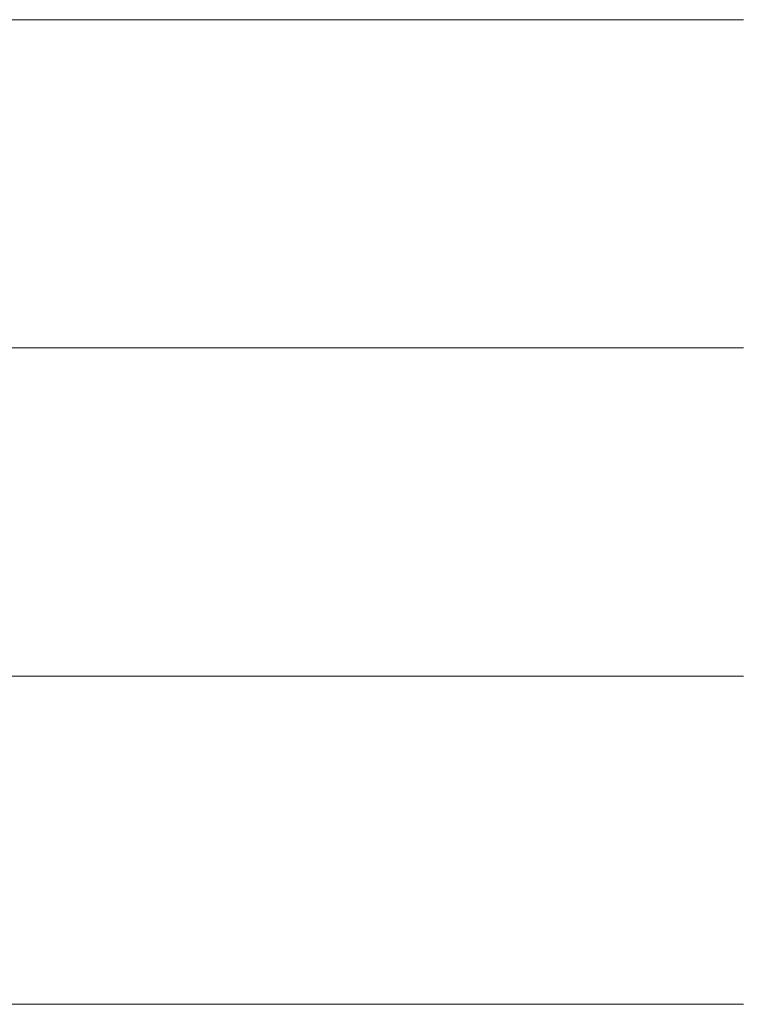
# Model space of a CAD drawing. Units: millimetres. Extents: x 0 to 11880, y 0 to 8400.
# Drawn here: x 8590 to 8605, y 378 to 399 of the extents above; entities that cross this region are included whole.
import ezdxf

# ---------------------------------------------------------------- set-up
doc = ezdxf.new("R2010")
doc.units = ezdxf.units.MM
doc.header["$MEASUREMENT"] = 0
doc.layers.add('(1) Shape lines', color=7, linetype='Continuous', lineweight=35)

# ---------------------------------------------------------------- blocks, each defined once
blk = doc.blocks.new('HATCH_934_8b0831b1-e9c9-4565-ab94-73bf0360a61e')
at = {"layer": '(1) Shape lines', "color": 0, "lineweight": 9}
for p, q in [((8589.833, 399), (8586.082, 399)), ((8589.833, 392), (8586.733, 392)), ((8589.833, 385), (8587.385, 385)), ((8589.833, 378), (8588.036, 378))]:
    blk.add_line(p, q, dxfattribs=at)
blk = doc.blocks.new('HATCH_936_eda3d250-c084-4c15-9fbb-d17031ebf030')
at = {"layer": '(1) Shape lines', "color": 0, "lineweight": 9}
for p, q in [((8589.888, 399), (8589.833, 399)), ((8589.891, 392), (8589.833, 392)), ((8589.894, 385), (8589.833, 385)), ((8589.897, 378), (8589.833, 378))]:
    blk.add_line(p, q, dxfattribs=at)
blk = doc.blocks.new('HATCH_937_cc27685a-4ed9-4656-96bc-8e6023b3d3fc')
at = {"layer": '(1) Shape lines', "color": 0, "lineweight": 9}
for p, q in [((8589.906, 399), (8589.888, 399)), ((8589.906, 392), (8589.891, 392)), ((8589.906, 385), (8589.894, 385)), ((8589.906, 378), (8589.897, 378))]:
    blk.add_line(p, q, dxfattribs=at)
blk = doc.blocks.new('HATCH_940_b797bfbb-7246-4125-a7ca-df24f248c97e')
at = {"layer": '(1) Shape lines', "color": 0, "lineweight": 9}
for p, q in [((8589.921, 399), (8589.906, 399)), ((8589.922, 392), (8589.906, 392)), ((8589.923, 385), (8589.906, 385)), ((8589.924, 378), (8589.906, 378))]:
    blk.add_line(p, q, dxfattribs=at)
blk = doc.blocks.new('HATCH_941_7a37acba-d8af-47ab-9a3a-814e8cd59023')
at = {"layer": '(1) Shape lines', "color": 0, "lineweight": 9}
for p, q in [((8589.926, 399), (8589.921, 399)), ((8589.926, 392), (8589.922, 392)), ((8589.926, 385), (8589.923, 385)), ((8589.926, 378), (8589.924, 378))]:
    blk.add_line(p, q, dxfattribs=at)
blk = doc.blocks.new('HATCH_944_9bbdd76b-1a9f-4d2b-a84d-53df157c889f')
at = {"layer": '(1) Shape lines', "color": 0, "lineweight": 9}
for p, q in [((8590.18, 399), (8589.926, 399)), ((8590.195, 392), (8589.926, 392)), ((8590.209, 385), (8589.926, 385)), ((8590.223, 378), (8589.926, 378))]:
    blk.add_line(p, q, dxfattribs=at)
blk = doc.blocks.new('HATCH_945_5ecb3970-cfec-476a-bf1a-76db8327092d')
at = {"layer": '(1) Shape lines', "color": 0, "lineweight": 9}
for p, q in [((8590.264, 399), (8590.18, 399)), ((8590.264, 392), (8590.195, 392)), ((8590.264, 385), (8590.209, 385)), ((8590.264, 378), (8590.223, 378))]:
    blk.add_line(p, q, dxfattribs=at)
blk = doc.blocks.new('HATCH_948_3e9c8be4-3b55-453d-9e7b-86532defaa49')
at = {"layer": '(1) Shape lines', "color": 0, "lineweight": 9}
for p, q in [((8590.309, 399), (8590.264, 399)), ((8590.311, 392), (8590.264, 392)), ((8590.314, 385), (8590.264, 385)), ((8590.316, 378), (8590.264, 378))]:
    blk.add_line(p, q, dxfattribs=at)
blk = doc.blocks.new('HATCH_949_0c0741d0-97fc-4283-8419-3e61321bf22e')
at = {"layer": '(1) Shape lines', "color": 0, "lineweight": 9}
for p, q in [((8590.323, 399), (8590.309, 399)), ((8590.323, 392), (8590.311, 392)), ((8590.323, 385), (8590.314, 385)), ((8590.323, 378), (8590.316, 378))]:
    blk.add_line(p, q, dxfattribs=at)
blk = doc.blocks.new('HATCH_952_4741caf4-0869-4a25-8d22-75d8add46699')
at = {"layer": '(1) Shape lines', "color": 0, "lineweight": 9}
for p, q in [((8590.913, 399), (8590.323, 399)), ((8590.946, 392), (8590.323, 392)), ((8590.98, 385), (8590.323, 385)), ((8591.013, 378), (8590.323, 378))]:
    blk.add_line(p, q, dxfattribs=at)
blk = doc.blocks.new('HATCH_953_5521817d-b43a-4e03-a466-33f02bc3a16e')
at = {"layer": '(1) Shape lines', "color": 0, "lineweight": 9}
for p, q in [((8591.116, 399), (8590.913, 399)), ((8591.116, 392), (8590.946, 392)), ((8591.116, 385), (8590.98, 385)), ((8591.116, 378), (8591.013, 378))]:
    blk.add_line(p, q, dxfattribs=at)
blk = doc.blocks.new('HATCH_956_10c0ef5d-66eb-47ed-b0b5-c58724cfa469')
at = {"layer": '(1) Shape lines', "color": 0, "lineweight": 9}
for p, q in [((8591.176, 399), (8591.116, 399)), ((8591.179, 392), (8591.116, 392)), ((8591.183, 385), (8591.116, 385)), ((8591.186, 378), (8591.116, 378))]:
    blk.add_line(p, q, dxfattribs=at)
blk = doc.blocks.new('HATCH_957_9499f47b-0b8a-43f4-85b4-c9f0f6ead865')
at = {"layer": '(1) Shape lines', "color": 0, "lineweight": 9}
for p, q in [((8591.197, 399), (8591.176, 399)), ((8591.197, 392), (8591.179, 392)), ((8591.197, 385), (8591.183, 385)), ((8591.197, 378), (8591.186, 378))]:
    blk.add_line(p, q, dxfattribs=at)
blk = doc.blocks.new('HATCH_960_acaeb983-bd05-4cc4-be99-4dff60d947a7')
at = {"layer": '(1) Shape lines', "color": 0, "lineweight": 9}
for p, q in [((8592.269, 399), (8591.197, 399)), ((8592.331, 392), (8591.197, 392)), ((8592.393, 385), (8591.197, 385)), ((8592.454, 378), (8591.197, 378))]:
    blk.add_line(p, q, dxfattribs=at)
blk = doc.blocks.new('HATCH_961_469564d5-976d-4add-b4fc-552699a9ece9')
at = {"layer": '(1) Shape lines', "color": 0, "lineweight": 9}
for p, q in [((8592.67, 399), (8592.269, 399)), ((8592.67, 392), (8592.331, 392)), ((8592.67, 385), (8592.393, 385)), ((8592.67, 378), (8592.454, 378))]:
    blk.add_line(p, q, dxfattribs=at)
blk = doc.blocks.new('HATCH_964_ceee02cf-c038-492f-bf9a-b2c8aa6401d6')
at = {"layer": '(1) Shape lines', "color": 0, "lineweight": 9}
for p, q in [((8592.705, 399), (8592.67, 399)), ((8592.707, 392), (8592.67, 392)), ((8592.709, 385), (8592.67, 385)), ((8592.711, 378), (8592.67, 378))]:
    blk.add_line(p, q, dxfattribs=at)
blk = doc.blocks.new('HATCH_965_089e516b-22a2-42d5-b6d9-bd33845e8f81')
at = {"layer": '(1) Shape lines', "color": 0, "lineweight": 9}
for p, q in [((8592.719, 399), (8592.705, 399)), ((8592.719, 392), (8592.707, 392)), ((8592.719, 385), (8592.709, 385)), ((8592.719, 378), (8592.711, 378))]:
    blk.add_line(p, q, dxfattribs=at)
blk = doc.blocks.new('HATCH_968_a775225a-a300-4927-b4eb-698a3ea66f65')
at = {"layer": '(1) Shape lines', "color": 0, "lineweight": 9}
for p, q in [((8593.473, 399), (8592.719, 399)), ((8593.518, 392), (8592.719, 392)), ((8593.562, 385), (8592.719, 385)), ((8593.606, 378), (8592.719, 378))]:
    blk.add_line(p, q, dxfattribs=at)
blk = doc.blocks.new('HATCH_969_0d37ddd9-6e60-4b68-bc21-749c33e2ee63')
at = {"layer": '(1) Shape lines', "color": 0, "lineweight": 9}
for p, q in [((8593.774, 399), (8593.473, 399)), ((8593.774, 392), (8593.518, 392)), ((8593.774, 385), (8593.562, 385)), ((8593.774, 378), (8593.606, 378))]:
    blk.add_line(p, q, dxfattribs=at)
blk = doc.blocks.new('HATCH_972_cf29fa55-1b91-41a7-bd14-24177ef9f092')
at = {"layer": '(1) Shape lines', "color": 0, "lineweight": 9}
for p, q in [((8593.776, 399), (8593.774, 399)), ((8593.776, 392), (8593.774, 392)), ((8593.776, 385), (8593.774, 385)), ((8593.777, 378), (8593.774, 378))]:
    blk.add_line(p, q, dxfattribs=at)
blk = doc.blocks.new('HATCH_973_4373ec36-a289-4791-8567-24b8d9e68976')
at = {"layer": '(1) Shape lines', "color": 0, "lineweight": 9}
for p, q in [((8593.777, 399), (8593.776, 399)), ((8593.777, 392), (8593.776, 392)), ((8593.777, 385), (8593.776, 385)), ((8593.777, 378), (8593.777, 378))]:
    blk.add_line(p, q, dxfattribs=at)
blk = doc.blocks.new('HATCH_976_44c0dcd4-0cdb-4984-a8ba-5d6d8b8b239c')
at = {"layer": '(1) Shape lines', "color": 0, "lineweight": 9}
for p, q in [((8594.679, 399), (8593.777, 399)), ((8594.733, 392), (8593.777, 392)), ((8594.786, 385), (8593.777, 385)), ((8594.84, 378), (8593.777, 378))]:
    blk.add_line(p, q, dxfattribs=at)
blk = doc.blocks.new('HATCH_977_24dfd9a8-800c-42e7-85b4-96207b70f691')
at = {"layer": '(1) Shape lines', "color": 0, "lineweight": 9}
for p, q in [((8595.062, 399), (8594.679, 399)), ((8595.062, 392), (8594.733, 392)), ((8595.062, 385), (8594.786, 385)), ((8595.062, 378), (8594.84, 378))]:
    blk.add_line(p, q, dxfattribs=at)
blk = doc.blocks.new('HATCH_980_395192ad-f950-409d-b614-ec42e1f20d0d')
at = {"layer": '(1) Shape lines', "color": 0, "lineweight": 9}
for p, q in [((8595.111, 399), (8595.062, 399)), ((8595.114, 392), (8595.062, 392)), ((8595.117, 385), (8595.062, 385)), ((8595.12, 378), (8595.062, 378))]:
    blk.add_line(p, q, dxfattribs=at)
blk = doc.blocks.new('HATCH_981_1674c503-8739-46d2-bac6-c0a61e50af3b')
at = {"layer": '(1) Shape lines', "color": 0, "lineweight": 9}
for p, q in [((8595.132, 399), (8595.111, 399)), ((8595.132, 392), (8595.114, 392)), ((8595.132, 385), (8595.117, 385)), ((8595.132, 378), (8595.12, 378))]:
    blk.add_line(p, q, dxfattribs=at)
blk = doc.blocks.new('HATCH_984_061aeea1-7043-4cc4-b2b6-85dd13c9e6ff')
at = {"layer": '(1) Shape lines', "color": 0, "lineweight": 9}
for p, q in [((8596.073, 399), (8595.132, 399)), ((8596.13, 392), (8595.132, 392)), ((8596.187, 385), (8595.132, 385)), ((8596.245, 378), (8595.132, 378))]:
    blk.add_line(p, q, dxfattribs=at)
blk = doc.blocks.new('HATCH_985_6819a287-314e-465b-a61a-9f988bf5142c')
at = {"layer": '(1) Shape lines', "color": 0, "lineweight": 9}
for p, q in [((8596.503, 399), (8596.073, 399)), ((8596.503, 392), (8596.13, 392)), ((8596.503, 385), (8596.187, 385)), ((8596.503, 378), (8596.245, 378))]:
    blk.add_line(p, q, dxfattribs=at)
blk = doc.blocks.new('HATCH_988_23379048-dc13-4738-a781-195b86ccf583')
at = {"layer": '(1) Shape lines', "color": 0, "lineweight": 9}
for p, q in [((8596.567, 399), (8596.503, 399)), ((8596.571, 392), (8596.503, 392)), ((8596.575, 385), (8596.503, 385)), ((8596.579, 378), (8596.503, 378))]:
    blk.add_line(p, q, dxfattribs=at)
blk = doc.blocks.new('HATCH_989_6099d3fc-91e4-414d-a5bd-8105ff2297cc')
at = {"layer": '(1) Shape lines', "color": 0, "lineweight": 9}
for p, q in [((8596.596, 399), (8596.567, 399)), ((8596.596, 392), (8596.571, 392)), ((8596.596, 385), (8596.575, 385)), ((8596.596, 378), (8596.579, 378))]:
    blk.add_line(p, q, dxfattribs=at)
blk = doc.blocks.new('HATCH_992_0115e7ef-15ac-413c-95bd-93c8d590ddd0')
at = {"layer": '(1) Shape lines', "color": 0, "lineweight": 9}
for p, q in [((8596.714, 399), (8596.596, 399)), ((8596.721, 392), (8596.596, 392)), ((8596.729, 385), (8596.596, 385)), ((8596.736, 378), (8596.596, 378))]:
    blk.add_line(p, q, dxfattribs=at)
blk = doc.blocks.new('HATCH_993_41d6bbf5-db81-4195-bbd7-ff211e2c0dd1')
at = {"layer": '(1) Shape lines', "color": 0, "lineweight": 9}
for p, q in [((8596.77, 399), (8596.714, 399)), ((8596.77, 392), (8596.721, 392)), ((8596.77, 385), (8596.729, 385)), ((8596.77, 378), (8596.736, 378))]:
    blk.add_line(p, q, dxfattribs=at)
blk = doc.blocks.new('HATCH_996_5448813b-3294-4187-8369-abfd7409a44b')
at = {"layer": '(1) Shape lines', "color": 0, "lineweight": 9}
for p, q in [((8596.962, 399), (8596.77, 399)), ((8596.974, 392), (8596.77, 392)), ((8596.985, 385), (8596.77, 385)), ((8596.997, 378), (8596.77, 378))]:
    blk.add_line(p, q, dxfattribs=at)
blk = doc.blocks.new('HATCH_997_d8021e5b-e312-4420-9875-847ca7aa894a')
at = {"layer": '(1) Shape lines', "color": 0, "lineweight": 9}
for p, q in [((8597.053, 399), (8596.962, 399)), ((8597.053, 392), (8596.974, 392)), ((8597.053, 385), (8596.985, 385)), ((8597.053, 378), (8596.997, 378))]:
    blk.add_line(p, q, dxfattribs=at)
blk = doc.blocks.new('HATCH_1000_8f47f63b-eb53-4932-afc9-1955ac11a859')
at = {"layer": '(1) Shape lines', "color": 0, "lineweight": 9}
for p, q in [((8597.983, 399), (8597.053, 399)), ((8598.041, 392), (8597.053, 392)), ((8598.098, 385), (8597.053, 385)), ((8598.156, 378), (8597.053, 378))]:
    blk.add_line(p, q, dxfattribs=at)
blk = doc.blocks.new('HATCH_1001_4da2bb4f-d8f6-463f-ad56-52d83ec56f02')
at = {"layer": '(1) Shape lines', "color": 0, "lineweight": 9}
for p, q in [((8598.401, 399), (8597.983, 399)), ((8598.401, 392), (8598.041, 392)), ((8598.401, 385), (8598.098, 385)), ((8598.401, 378), (8598.156, 378))]:
    blk.add_line(p, q, dxfattribs=at)
blk = doc.blocks.new('HATCH_1004_138cd97f-3f7e-41ca-8e0b-402524cc2d83')
at = {"layer": '(1) Shape lines', "color": 0, "lineweight": 9}
for p, q in [((8598.618, 399), (8598.401, 399)), ((8598.631, 392), (8598.401, 392)), ((8598.644, 385), (8598.401, 385)), ((8598.657, 378), (8598.401, 378))]:
    blk.add_line(p, q, dxfattribs=at)
blk = doc.blocks.new('HATCH_1005_6ca79eb4-030b-4f3e-adec-3a4dbe2bbdd6')
at = {"layer": '(1) Shape lines', "color": 0, "lineweight": 9}
for p, q in [((8598.712, 399), (8598.618, 399)), ((8598.712, 392), (8598.631, 392)), ((8598.712, 385), (8598.644, 385)), ((8598.712, 378), (8598.657, 378))]:
    blk.add_line(p, q, dxfattribs=at)
blk = doc.blocks.new('HATCH_1008_39177588-3ab5-48dc-8feb-e1d8ffc2d435')
at = {"layer": '(1) Shape lines', "color": 0, "lineweight": 9}
for p, q in [((8599.986, 399), (8598.712, 399)), ((8600.063, 392), (8598.712, 392)), ((8600.139, 385), (8598.712, 385)), ((8600.216, 378), (8598.712, 378))]:
    blk.add_line(p, q, dxfattribs=at)
blk = doc.blocks.new('HATCH_1009_0a647f55-ce2c-441b-9f89-9d16d53d3554')
at = {"layer": '(1) Shape lines', "color": 0, "lineweight": 9}
for p, q in [((8600.497, 399), (8599.986, 399)), ((8600.497, 392), (8600.063, 392)), ((8600.497, 385), (8600.139, 385)), ((8600.497, 378), (8600.216, 378))]:
    blk.add_line(p, q, dxfattribs=at)
blk = doc.blocks.new('HATCH_1012_a445d9c9-0e8a-4854-bbbf-1a684398f6b4')
at = {"layer": '(1) Shape lines', "color": 0, "lineweight": 9}
for p, q in [((8600.851, 399), (8600.497, 399)), ((8600.872, 392), (8600.497, 392)), ((8600.892, 385), (8600.497, 385)), ((8600.913, 378), (8600.497, 378))]:
    blk.add_line(p, q, dxfattribs=at)
blk = doc.blocks.new('HATCH_1013_ae7a1e13-3767-496d-8ccf-405acd6a2141')
at = {"layer": '(1) Shape lines', "color": 0, "lineweight": 9}
for p, q in [((8600.986, 399), (8600.851, 399)), ((8600.986, 392), (8600.872, 392)), ((8600.986, 385), (8600.892, 385)), ((8600.986, 378), (8600.913, 378))]:
    blk.add_line(p, q, dxfattribs=at)
blk = doc.blocks.new('HATCH_1016_cfe55cd9-f8d2-4e92-b83a-dd3d21b4fcf2')
at = {"layer": '(1) Shape lines', "color": 0, "lineweight": 9}
for p, q in [((8602.411, 399), (8600.986, 399)), ((8602.494, 392), (8600.986, 392)), ((8602.577, 385), (8600.986, 385)), ((8602.66, 378), (8600.986, 378))]:
    blk.add_line(p, q, dxfattribs=at)
blk = doc.blocks.new('HATCH_1017_40a9e107-9445-486b-9c32-9de82a032e06')
at = {"layer": '(1) Shape lines', "color": 0, "lineweight": 9}
for p, q in [((8602.907, 399), (8602.411, 399)), ((8602.907, 392), (8602.494, 392)), ((8602.907, 385), (8602.577, 385)), ((8602.907, 378), (8602.66, 378))]:
    blk.add_line(p, q, dxfattribs=at)
blk = doc.blocks.new('HATCH_1020_38abe4df-078e-40a0-b477-d6f9c6ce0776')
at = {"layer": '(1) Shape lines', "color": 0, "lineweight": 9}
for p, q in [((8603.442, 399), (8602.907, 399)), ((8603.473, 392), (8602.907, 392)), ((8603.503, 385), (8602.907, 385)), ((8603.533, 378), (8602.907, 378))]:
    blk.add_line(p, q, dxfattribs=at)
blk = doc.blocks.new('HATCH_1021_17c1798d-cf24-4a45-9795-50321a46546b')
at = {"layer": '(1) Shape lines', "color": 0, "lineweight": 9}
for p, q in [((8603.617, 399), (8603.442, 399)), ((8603.617, 392), (8603.473, 392)), ((8603.617, 385), (8603.503, 385)), ((8603.617, 378), (8603.533, 378))]:
    blk.add_line(p, q, dxfattribs=at)
blk = doc.blocks.new('HATCH_1024_5c2be06a-a920-45be-8411-449c1ef98f28')
at = {"layer": '(1) Shape lines', "color": 0, "lineweight": 9}
for p, q in [((8603.928, 399), (8603.617, 399)), ((8603.946, 392), (8603.617, 392)), ((8603.963, 385), (8603.617, 385)), ((8603.981, 378), (8603.617, 378))]:
    blk.add_line(p, q, dxfattribs=at)
blk = doc.blocks.new('HATCH_1025_149b0653-429a-43dc-994f-aba963535ee5')
at = {"layer": '(1) Shape lines', "color": 0, "lineweight": 9}
for p, q in [((8604.027, 399), (8603.928, 399)), ((8604.027, 392), (8603.946, 392)), ((8604.027, 385), (8603.963, 385)), ((8604.027, 378), (8603.981, 378))]:
    blk.add_line(p, q, dxfattribs=at)
blk = doc.blocks.new('HATCH_1030_321af136-36c6-440a-8b78-6744d955d9af')
at = {"layer": '(1) Shape lines', "color": 0, "lineweight": 9}
for p, q in [((8604.15, 399), (8604.027, 399)), ((8604.157, 392), (8604.027, 392)), ((8604.164, 385), (8604.027, 385)), ((8604.171, 378), (8604.027, 378))]:
    blk.add_line(p, q, dxfattribs=at)
blk = doc.blocks.new('HATCH_1031_e82ff6ab-241b-4672-b791-055a3433fffa')
at = {"layer": '(1) Shape lines', "color": 0, "lineweight": 9}
for p, q in [((8604.189, 399), (8604.15, 399)), ((8604.189, 392), (8604.157, 392)), ((8604.189, 385), (8604.164, 385)), ((8604.189, 378), (8604.171, 378))]:
    blk.add_line(p, q, dxfattribs=at)
blk = doc.blocks.new('HATCH_1036_2cad758b-00e9-42de-9044-5616a4537b75')
at = {"layer": '(1) Shape lines', "color": 0, "lineweight": 9}
for p, q in [((8604.201, 399), (8604.189, 399)), ((8604.201, 392), (8604.189, 392)), ((8604.202, 385), (8604.189, 385)), ((8604.203, 378), (8604.189, 378))]:
    blk.add_line(p, q, dxfattribs=at)
blk = doc.blocks.new('HATCH_1037_7885ac9d-7f3d-4555-b5d8-5d4a053ad2de')
at = {"layer": '(1) Shape lines', "color": 0, "lineweight": 9}
for p, q in [((8604.204, 399), (8604.201, 399)), ((8604.204, 392), (8604.201, 392)), ((8604.204, 385), (8604.202, 385)), ((8604.204, 378), (8604.203, 378))]:
    blk.add_line(p, q, dxfattribs=at)
blk = doc.blocks.new('HATCH_1042_a96499df-37f8-4438-8eb9-fdf16a1445f5')
at = {"layer": '(1) Shape lines', "color": 0, "lineweight": 9}
for p, q in [((8604.408, 399), (8604.204, 399)), ((8604.419, 392), (8604.204, 392)), ((8604.43, 385), (8604.204, 385)), ((8604.442, 378), (8604.204, 378))]:
    blk.add_line(p, q, dxfattribs=at)
blk = doc.blocks.new('HATCH_1043_de8311f4-f821-4b1a-9e8a-f6656a91dd4f')
at = {"layer": '(1) Shape lines', "color": 0, "lineweight": 9}
for p, q in [((8604.47, 399), (8604.408, 399)), ((8604.47, 392), (8604.419, 392)), ((8604.47, 385), (8604.43, 385)), ((8604.47, 378), (8604.442, 378))]:
    blk.add_line(p, q, dxfattribs=at)
blk = doc.blocks.new('HATCH_1048_4ae621a0-3305-48e0-ab73-1d519987585e')
at = {"layer": '(1) Shape lines', "color": 0, "lineweight": 9}
for p, q in [((8604.498, 399), (8604.47, 399)), ((8604.5, 392), (8604.47, 392)), ((8604.501, 385), (8604.47, 385)), ((8604.503, 378), (8604.47, 378))]:
    blk.add_line(p, q, dxfattribs=at)
blk = doc.blocks.new('HATCH_1049_b4d3df71-0e59-450f-b9d8-558484e523c0')
at = {"layer": '(1) Shape lines', "color": 0, "lineweight": 9}
for p, q in [((8604.506, 399), (8604.498, 399)), ((8604.506, 392), (8604.5, 392)), ((8604.506, 385), (8604.501, 385)), ((8604.506, 378), (8604.503, 378))]:
    blk.add_line(p, q, dxfattribs=at)
blk = doc.blocks.new('HATCH_1054_1513124c-df1f-45c5-a8cd-ab4028ee9855')
at = {"layer": '(1) Shape lines', "color": 0, "lineweight": 9}
for p, q in [((8604.852, 399), (8604.506, 399)), ((8604.871, 392), (8604.506, 392)), ((8604.89, 385), (8604.506, 385)), ((8604.909, 378), (8604.506, 378))]:
    blk.add_line(p, q, dxfattribs=at)
blk = doc.blocks.new('HATCH_1055_90f433f1-5501-42a4-bc28-babd9fbca3f0')
at = {"layer": '(1) Shape lines', "color": 0, "lineweight": 9}
for p, q in [((8604.955, 399), (8604.852, 399)), ((8604.955, 392), (8604.871, 392)), ((8604.955, 385), (8604.89, 385)), ((8604.955, 378), (8604.909, 378))]:
    blk.add_line(p, q, dxfattribs=at)
blk = doc.blocks.new('HATCH_1060_22b35bcc-5676-47c2-9fa3-e9002e9ed01e')
at = {"layer": '(1) Shape lines', "color": 0, "lineweight": 9}
for p, q in [((8605.007, 399), (8604.955, 399)), ((8605.01, 392), (8604.955, 392)), ((8605.013, 385), (8604.955, 385)), ((8605.016, 378), (8604.955, 378))]:
    blk.add_line(p, q, dxfattribs=at)
blk = doc.blocks.new('HATCH_1061_1771200e-9be5-4a51-9c63-5b819d5da20d')
at = {"layer": '(1) Shape lines', "color": 0, "lineweight": 9}
for p, q in [((8605.022, 399), (8605.007, 399)), ((8605.022, 392), (8605.01, 392)), ((8605.022, 385), (8605.013, 385)), ((8605.022, 378), (8605.016, 378))]:
    blk.add_line(p, q, dxfattribs=at)
blk = doc.blocks.new('GROUP_0_16a6b32a-d8e2-4b7f-b4b9-2715fdefd7e7')
at = {"layer": '(1) Shape lines', "color": 154, "linetype": 'ByBlock'}
for name in ['HATCH_934_8b0831b1-e9c9-4565-ab94-73bf0360a61e', 'HATCH_1043_de8311f4-f821-4b1a-9e8a-f6656a91dd4f', 'HATCH_1048_4ae621a0-3305-48e0-ab73-1d519987585e', 'HATCH_1049_b4d3df71-0e59-450f-b9d8-558484e523c0', 'HATCH_1054_1513124c-df1f-45c5-a8cd-ab4028ee9855', 'HATCH_1055_90f433f1-5501-42a4-bc28-babd9fbca3f0', 'HATCH_1060_22b35bcc-5676-47c2-9fa3-e9002e9ed01e', 'HATCH_1061_1771200e-9be5-4a51-9c63-5b819d5da20d', 'HATCH_936_eda3d250-c084-4c15-9fbb-d17031ebf030', 'HATCH_937_cc27685a-4ed9-4656-96bc-8e6023b3d3fc', 'HATCH_940_b797bfbb-7246-4125-a7ca-df24f248c97e', 'HATCH_941_7a37acba-d8af-47ab-9a3a-814e8cd59023', 'HATCH_944_9bbdd76b-1a9f-4d2b-a84d-53df157c889f', 'HATCH_945_5ecb3970-cfec-476a-bf1a-76db8327092d', 'HATCH_948_3e9c8be4-3b55-453d-9e7b-86532defaa49', 'HATCH_949_0c0741d0-97fc-4283-8419-3e61321bf22e', 'HATCH_952_4741caf4-0869-4a25-8d22-75d8add46699', 'HATCH_953_5521817d-b43a-4e03-a466-33f02bc3a16e', 'HATCH_956_10c0ef5d-66eb-47ed-b0b5-c58724cfa469', 'HATCH_957_9499f47b-0b8a-43f4-85b4-c9f0f6ead865', 'HATCH_960_acaeb983-bd05-4cc4-be99-4dff60d947a7', 'HATCH_961_469564d5-976d-4add-b4fc-552699a9ece9', 'HATCH_964_ceee02cf-c038-492f-bf9a-b2c8aa6401d6', 'HATCH_965_089e516b-22a2-42d5-b6d9-bd33845e8f81', 'HATCH_968_a775225a-a300-4927-b4eb-698a3ea66f65', 'HATCH_969_0d37ddd9-6e60-4b68-bc21-749c33e2ee63', 'HATCH_1009_0a647f55-ce2c-441b-9f89-9d16d53d3554', 'HATCH_1012_a445d9c9-0e8a-4854-bbbf-1a684398f6b4', 'HATCH_1013_ae7a1e13-3767-496d-8ccf-405acd6a2141', 'HATCH_1016_cfe55cd9-f8d2-4e92-b83a-dd3d21b4fcf2', 'HATCH_1017_40a9e107-9445-486b-9c32-9de82a032e06', 'HATCH_1020_38abe4df-078e-40a0-b477-d6f9c6ce0776', 'HATCH_1021_17c1798d-cf24-4a45-9795-50321a46546b', 'HATCH_1024_5c2be06a-a920-45be-8411-449c1ef98f28', 'HATCH_1025_149b0653-429a-43dc-994f-aba963535ee5', 'HATCH_1030_321af136-36c6-440a-8b78-6744d955d9af', 'HATCH_1031_e82ff6ab-241b-4672-b791-055a3433fffa', 'HATCH_1036_2cad758b-00e9-42de-9044-5616a4537b75', 'HATCH_1037_7885ac9d-7f3d-4555-b5d8-5d4a053ad2de', 'HATCH_1042_a96499df-37f8-4438-8eb9-fdf16a1445f5', 'HATCH_972_cf29fa55-1b91-41a7-bd14-24177ef9f092', 'HATCH_973_4373ec36-a289-4791-8567-24b8d9e68976', 'HATCH_976_44c0dcd4-0cdb-4984-a8ba-5d6d8b8b239c', 'HATCH_977_24dfd9a8-800c-42e7-85b4-96207b70f691', 'HATCH_980_395192ad-f950-409d-b614-ec42e1f20d0d', 'HATCH_981_1674c503-8739-46d2-bac6-c0a61e50af3b', 'HATCH_984_061aeea1-7043-4cc4-b2b6-85dd13c9e6ff', 'HATCH_985_6819a287-314e-465b-a61a-9f988bf5142c', 'HATCH_988_23379048-dc13-4738-a781-195b86ccf583', 'HATCH_989_6099d3fc-91e4-414d-a5bd-8105ff2297cc', 'HATCH_992_0115e7ef-15ac-413c-95bd-93c8d590ddd0', 'HATCH_993_41d6bbf5-db81-4195-bbd7-ff211e2c0dd1', 'HATCH_996_5448813b-3294-4187-8369-abfd7409a44b', 'HATCH_997_d8021e5b-e312-4420-9875-847ca7aa894a', 'HATCH_1000_8f47f63b-eb53-4932-afc9-1955ac11a859', 'HATCH_1001_4da2bb4f-d8f6-463f-ad56-52d83ec56f02', 'HATCH_1004_138cd97f-3f7e-41ca-8e0b-402524cc2d83', 'HATCH_1005_6ca79eb4-030b-4f3e-adec-3a4dbe2bbdd6', 'HATCH_1008_39177588-3ab5-48dc-8feb-e1d8ffc2d435']:
    blk.add_blockref(name, (0, 0), dxfattribs=at)

msp = doc.modelspace()

# ---------------------------------------------------------------- block references
at = {"color": 7, "linetype": 'ByBlock'}
msp.add_blockref('GROUP_0_16a6b32a-d8e2-4b7f-b4b9-2715fdefd7e7', (0, 0), dxfattribs=at)

doc.saveas('drawing.dxf')
